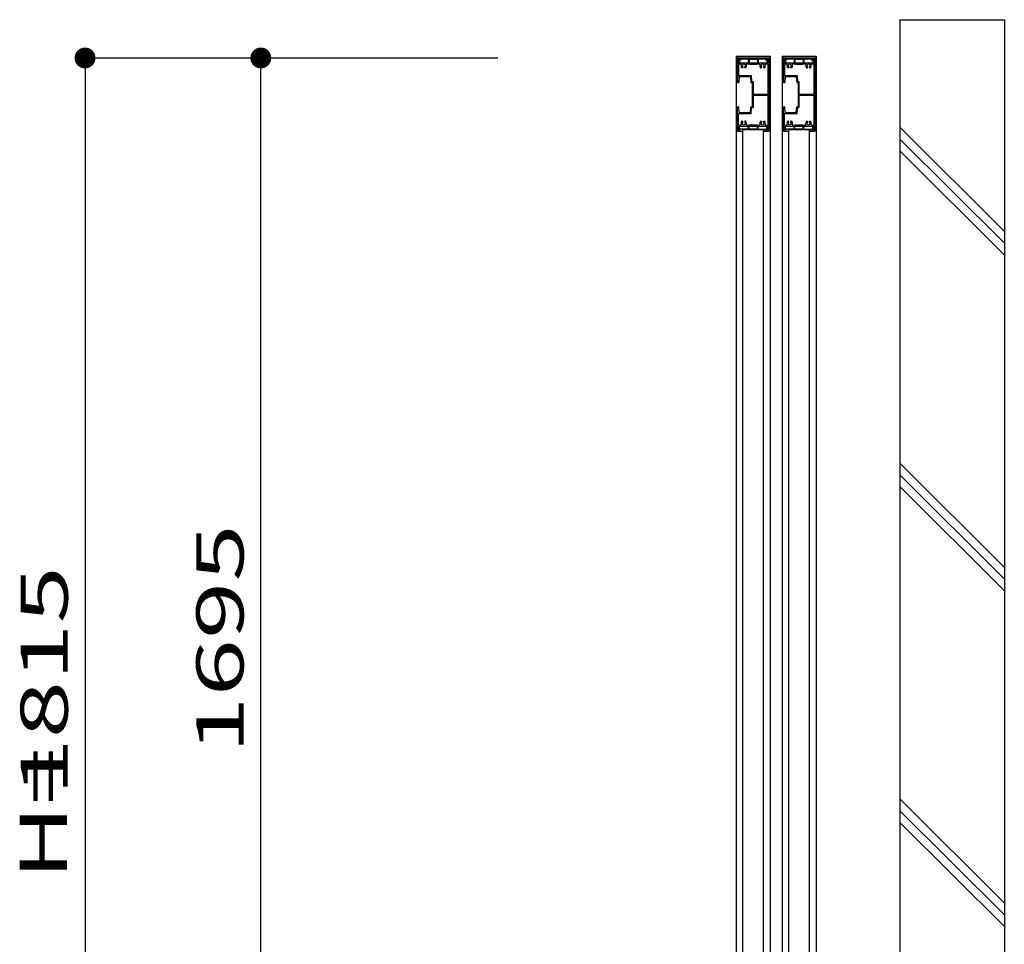
# Model space of a CAD drawing. Units: millimetres. Extents: x 625 to 83775, y 187 to 14488.
# Drawn here: x 78933 to 80348, y 10731 to 12059 of the extents above; entities that cross this region are included whole.
import ezdxf

# ---------------------------------------------------------------- set-up
doc = ezdxf.new("R2010")
doc.units = ezdxf.units.MM
doc.layers.add('02', color=7, linetype='Continuous')
doc.styles.add('_Gothic_', font='txt', dxfattribs={"height": 1})

msp = doc.modelspace()

# ---------------------------------------------------------------- linework, layer by layer
at = {"layer": '02', "color": 6, "linetype": 'Continuous'}
for p, q in [((80198, 12059.3), (80198, 10189.3)), ((80198, 12059.3), (80348, 12059.3)), ((80348, 12059.3), (80348, 10189.3)), ((79026.6, 12004.3), (79619.9, 12004.3)), ((79026.6, 12004.3), (79026.6, 10189.3)), ((79279.3, 10309.3), (79279.3, 12004.3)), ((79962.5, 12006.8), (80011.5, 12006.8)), ((79962.5, 12006.8), (79962.5, 12004.3)), ((79962.5, 12004.3), (79962.5, 10309.3)), ((79962.5, 12004.3), (80011.5, 12004.3)), ((79964.5, 12004.3), (79968, 12004.3)), ((79965.8, 12003), (79968, 12003)), ((79965.8, 12003), (79965.8, 11997.3)), ((79968.3, 12002.7), (79966.1, 12002.7)), ((79966.1, 12002.7), (79966.1, 11997.9)), ((79968, 12004.3), (79968, 12003)), ((79968.3, 12004.3), (79968.3, 12002.7)), ((79968.3, 12004.3), (80005.7, 12004.3)), ((79969.5, 12003.1), (79969.5, 12001.5)), ((79969.5, 12003.1), (79980, 12003.1)), ((79980, 12003.1), (79980, 11998)), ((79981, 12002.8), (79981, 11998)), ((79981, 12002.8), (79993, 12002.8)), ((79993, 12002.8), (79993, 11998)), ((79994, 12003.1), (79994, 11998)), ((79994, 12003.1), (80004.5, 12003.1)), ((80004.5, 12003.1), (80004.5, 12001.5)), ((80005.7, 12004.3), (80005.7, 12002.7)), ((80005.7, 12002.7), (80007.9, 12002.7)), ((80006, 12004.3), (80009.5, 12004.3)), ((80006, 12004.3), (80006, 12003)), ((80006, 12003), (80008.2, 12003)), ((80007.9, 12002.7), (80007.9, 11997.9)), ((80008.2, 12003), (80008.2, 11997.3)), ((80009.5, 12004.3), (80009.5, 11899.3)), ((80011.5, 12006.8), (80011.5, 12004.3)), ((80011.5, 12004.3), (80011.5, 10309.3)), ((80028.5, 12006.8), (80077.5, 12006.8)), ((80028.5, 12006.8), (80028.5, 12004.3)), ((80028.5, 12004.3), (80028.5, 10309.3)), ((80028.5, 12004.3), (80077.5, 12004.3)), ((80030.5, 12004.3), (80034, 12004.3)), ((80031.8, 12003), (80034, 12003)), ((80031.8, 12003), (80031.8, 11997.3)), ((80034.3, 12002.7), (80032.1, 12002.7)), ((80032.1, 12002.7), (80032.1, 11997.9)), ((80034, 12004.3), (80034, 12003)), ((80034.3, 12004.3), (80034.3, 12002.7)), ((80034.3, 12004.3), (80071.7, 12004.3)), ((80035.5, 12003.1), (80035.5, 12001.5)), ((80035.5, 12003.1), (80046, 12003.1)), ((80046, 12003.1), (80046, 11998)), ((80047, 12002.8), (80047, 11998)), ((80047, 12002.8), (80059, 12002.8)), ((80059, 12002.8), (80059, 11998)), ((80060, 12003.1), (80060, 11998)), ((80060, 12003.1), (80070.5, 12003.1)), ((80070.5, 12003.1), (80070.5, 12001.5)), ((80071.7, 12004.3), (80071.7, 12002.7)), ((80071.7, 12002.7), (80073.9, 12002.7)), ((80072, 12004.3), (80075.5, 12004.3)), ((80072, 12004.3), (80072, 12003)), ((80072, 12003), (80074.2, 12003)), ((80073.9, 12002.7), (80073.9, 11997.9)), ((80074.2, 12003), (80074.2, 11997.3)), ((80075.5, 12004.3), (80075.5, 11899.3)), ((80077.5, 12006.8), (80077.5, 12004.3)), ((80077.5, 12004.3), (80077.5, 10309.3)), ((79965.8, 11997.3), (79986.5, 11997.3)), ((79965.8, 11996), (79968.9, 11996)), ((79965.8, 11996), (79965.8, 11979.1)), ((79969.5, 12001.5), (79967.3, 12001.5)), ((79967.3, 12001.5), (79967.3, 11997.9)), ((79971.7, 11990.3), (79970.6, 11990.3)), ((79972.1, 11990.9), (79972.1, 11990.7)), ((79974.8, 11990.7), (79974.8, 11990.9)), ((79976.3, 11990.3), (79975.2, 11990.3)), ((79978, 11996), (79981.5, 11996)), ((79982, 11995.5), (79992, 11995.5)), ((79987.4, 11997.3), (80008.2, 11997.3)), ((79992.5, 11996), (79995.9, 11996)), ((79997.6, 11990.3), (79998.7, 11990.3)), ((79999.1, 11990.7), (79999.1, 11990.9)), ((80001.8, 11990.9), (80001.8, 11990.7)), ((80002.2, 11990.3), (80003.3, 11990.3)), ((80004.5, 12001.5), (80006.7, 12001.5)), ((80005, 11996), (80008.2, 11996)), ((80006.7, 12001.5), (80006.7, 11997.9)), ((80008.2, 11996), (80008.2, 11952.4)), ((80031.8, 11997.3), (80052.5, 11997.3)), ((80031.8, 11996), (80034.9, 11996)), ((80031.8, 11996), (80031.8, 11979.1)), ((80035.5, 12001.5), (80033.3, 12001.5)), ((80033.3, 12001.5), (80033.3, 11997.9)), ((80037.7, 11990.3), (80036.6, 11990.3)), ((80038.1, 11990.9), (80038.1, 11990.7)), ((80040.8, 11990.7), (80040.8, 11990.9)), ((80042.3, 11990.3), (80041.2, 11990.3)), ((80044, 11996), (80047.5, 11996)), ((80048, 11995.5), (80058, 11995.5)), ((80053.4, 11997.3), (80074.2, 11997.3)), ((80058.5, 11996), (80061.9, 11996)), ((80063.6, 11990.3), (80064.7, 11990.3)), ((80065.1, 11990.7), (80065.1, 11990.9)), ((80067.8, 11990.9), (80067.8, 11990.7)), ((80068.2, 11990.3), (80069.3, 11990.3)), ((80070.5, 12001.5), (80072.7, 12001.5)), ((80071, 11996), (80074.2, 11996)), ((80072.7, 12001.5), (80072.7, 11997.9)), ((80074.2, 11996), (80074.2, 11952.4)), ((79965.8, 11979.1), (79984.2, 11979.1)), ((79967, 11977.8), (79966.5, 11969.3)), ((79967, 11977.8), (79983, 11977.8)), ((79983, 11977.8), (79983.5, 11969.3)), ((79984.2, 11979.1), (79984.7, 11970.6)), ((80031.8, 11979.1), (80050.2, 11979.1)), ((80033, 11977.8), (80032.5, 11969.3)), ((80033, 11977.8), (80049, 11977.8)), ((80049, 11977.8), (80049.5, 11969.3)), ((80050.2, 11979.1), (80050.7, 11970.6)), ((79983.5, 11969.3), (79985.5, 11969.3)), ((79984.7, 11970.6), (79986.8, 11970.6)), ((79985.5, 11969.3), (79985.5, 11934.3)), ((79986.8, 11970.6), (79986.8, 11952.4)), ((80049.5, 11969.3), (80051.5, 11969.3)), ((80050.7, 11970.6), (80052.8, 11970.6)), ((80051.5, 11969.3), (80051.5, 11934.3)), ((80052.8, 11970.6), (80052.8, 11952.4)), ((79986.8, 11952.4), (80008.2, 11952.4)), ((79986.8, 11951.1), (80008.2, 11951.1)), ((79986.8, 11951.1), (79986.8, 11933)), ((80008.2, 11951.1), (80008.2, 11907.6)), ((80052.8, 11952.4), (80074.2, 11952.4)), ((80052.8, 11951.1), (80074.2, 11951.1)), ((80052.8, 11951.1), (80052.8, 11933)), ((80074.2, 11951.1), (80074.2, 11907.6)), ((79964.5, 11934.3), (79966.5, 11934.3)), ((79964.5, 11899.3), (79964.5, 11934.3)), ((79967, 11925.8), (79966.5, 11934.3)), ((79983, 11925.8), (79983.5, 11934.3)), ((79983.5, 11934.3), (79985.5, 11934.3)), ((79984.2, 11924.5), (79984.7, 11933)), ((79984.7, 11933), (79986.8, 11933)), ((80030.5, 11934.3), (80032.5, 11934.3)), ((80030.5, 11899.3), (80030.5, 11934.3)), ((80033, 11925.8), (80032.5, 11934.3)), ((80049, 11925.8), (80049.5, 11934.3)), ((80049.5, 11934.3), (80051.5, 11934.3)), ((80050.2, 11924.5), (80050.7, 11933)), ((80050.7, 11933), (80052.8, 11933)), ((79965.8, 11924.5), (79984.2, 11924.5)), ((79965.8, 11907.6), (79965.8, 11924.5)), ((79967, 11925.8), (79983, 11925.8)), ((80031.8, 11924.5), (80050.2, 11924.5)), ((80031.8, 11907.6), (80031.8, 11924.5)), ((80033, 11925.8), (80049, 11925.8)), ((79965.8, 11907.6), (79968.9, 11907.6)), ((79965.8, 11900.6), (79965.8, 11906.3)), ((79965.8, 11906.3), (79986.5, 11906.3)), ((79965.8, 11900.6), (79965.8, 11906.3)), ((79966.1, 11900.9), (79966.1, 11905.7)), ((79967.3, 11902.1), (79967.3, 11905.7)), ((79971.7, 11913.3), (79970.6, 11913.3)), ((79972.1, 11912.7), (79972.1, 11912.9)), ((79974.8, 11912.9), (79974.8, 11912.7)), ((79976.3, 11913.3), (79975.2, 11913.3)), ((79978, 11907.6), (79981.5, 11907.6)), ((79980, 11902.1), (79980, 11905.6)), ((79981, 11902.4), (79981, 11905.6)), ((79982, 11908.1), (79992, 11908.1)), ((79987.4, 11906.3), (80008.2, 11906.3)), ((79992.5, 11907.6), (79995.9, 11907.6)), ((79993, 11902.4), (79993, 11905.6)), ((79994, 11902.1), (79994, 11905.6)), ((79997.6, 11913.3), (79998.7, 11913.3)), ((79999.1, 11912.9), (79999.1, 11912.7)), ((80001.8, 11912.7), (80001.8, 11912.9)), ((80002.2, 11913.3), (80003.3, 11913.3)), ((80005, 11907.6), (80008.2, 11907.6)), ((80006.7, 11902.1), (80006.7, 11905.7)), ((80007.9, 11900.9), (80007.9, 11905.7)), ((80008.2, 11900.6), (80008.2, 11906.3)), ((80008.2, 11906.3), (80008.2, 11900.6)), ((80031.8, 11907.6), (80034.9, 11907.6)), ((80031.8, 11900.6), (80031.8, 11906.3)), ((80031.8, 11906.3), (80052.5, 11906.3)), ((80031.8, 11900.6), (80031.8, 11906.3)), ((80032.1, 11900.9), (80032.1, 11905.7)), ((80033.3, 11902.1), (80033.3, 11905.7)), ((80037.7, 11913.3), (80036.6, 11913.3)), ((80038.1, 11912.7), (80038.1, 11912.9)), ((80040.8, 11912.9), (80040.8, 11912.7)), ((80042.3, 11913.3), (80041.2, 11913.3)), ((80044, 11907.6), (80047.5, 11907.6)), ((80046, 11902.1), (80046, 11905.6)), ((80047, 11902.4), (80047, 11905.6)), ((80048, 11908.1), (80058, 11908.1)), ((80053.4, 11906.3), (80074.2, 11906.3)), ((80058.5, 11907.6), (80061.9, 11907.6)), ((80059, 11902.4), (80059, 11905.6)), ((80060, 11902.1), (80060, 11905.6)), ((80063.6, 11913.3), (80064.7, 11913.3)), ((80065.1, 11912.9), (80065.1, 11912.7)), ((80067.8, 11912.7), (80067.8, 11912.9)), ((80068.2, 11913.3), (80069.3, 11913.3)), ((80071, 11907.6), (80074.2, 11907.6)), ((80072.7, 11902.1), (80072.7, 11905.7)), ((80073.9, 11900.9), (80073.9, 11905.7)), ((80074.2, 11900.6), (80074.2, 11906.3)), ((80074.2, 11906.3), (80074.2, 11900.6)), ((80198, 11904.7), (80348, 11754.9)), ((79964.5, 11899.3), (79968, 11899.3)), ((79965.8, 11900.6), (79968, 11900.6)), ((79968.3, 11900.9), (79966.1, 11900.9)), ((79980, 11902.1), (79967.3, 11902.1)), ((79968, 11899.3), (79968, 11900.6)), ((79968.3, 11899.3), (79968.3, 11900.9)), ((79968.3, 11899.3), (79971.7, 11899.3)), ((80002.3, 11900.9), (79971.7, 11900.9)), ((79971.7, 11900.9), (79971.7, 11899.3)), ((79972, 10412.7), (79972, 11900.9)), ((79981, 11902.4), (79993, 11902.4)), ((79994, 11902.1), (80006.7, 11902.1)), ((80002, 10412.7), (80002, 11900.9)), ((80002.3, 11900.9), (80002.3, 11899.3)), ((80002.3, 11899.3), (80005.7, 11899.3)), ((80005.7, 11900.9), (80007.9, 11900.9)), ((80005.7, 11899.3), (80005.7, 11900.9)), ((80006, 11900.6), (80008.2, 11900.6)), ((80006, 11899.3), (80006, 11900.6)), ((80006, 11899.3), (80009.5, 11899.3)), ((80030.5, 11899.3), (80034, 11899.3)), ((80031.8, 11900.6), (80034, 11900.6)), ((80034.3, 11900.9), (80032.1, 11900.9)), ((80046, 11902.1), (80033.3, 11902.1)), ((80034, 11899.3), (80034, 11900.6)), ((80034.3, 11899.3), (80034.3, 11900.9)), ((80034.3, 11899.3), (80037.7, 11899.3)), ((80068.3, 11900.9), (80037.7, 11900.9)), ((80037.7, 11900.9), (80037.7, 11899.3)), ((80038, 10412.7), (80038, 11900.9)), ((80047, 11902.4), (80059, 11902.4)), ((80060, 11902.1), (80072.7, 11902.1)), ((80068, 10412.7), (80068, 11900.9)), ((80068.3, 11900.9), (80068.3, 11899.3)), ((80068.3, 11899.3), (80071.7, 11899.3)), ((80071.7, 11900.9), (80073.9, 11900.9)), ((80071.7, 11899.3), (80071.7, 11900.9)), ((80072, 11900.6), (80074.2, 11900.6)), ((80072, 11899.3), (80072, 11900.6)), ((80072, 11899.3), (80075.5, 11899.3)), ((80198, 11887.8), (80348, 11738.1)), ((80198, 11871), (80348, 11721.2)), ((80198, 11422.3), (80348, 11272.5)), ((80198, 11405.4), (80348, 11255.6)), ((80198, 11388.6), (80348, 11238.8)), ((80198, 10939.8), (80348, 10790.1)), ((80198, 10923), (80348, 10773.2)), ((80198, 10906.1), (80348, 10756.4))]:
    msp.add_line(p, q, dxfattribs=at)
at = {"layer": '02', "color": 4, "linetype": 'Continuous', "const_width": 15}
for points in [[(79019.1, 12004.3, 1), (79034.1, 12004.3, 1)], [(79271.8, 12004.3, 1), (79286.8, 12004.3, 1)]]:
    msp.add_lwpolyline(points, format="xyb", close=True, dxfattribs=at)
at = {"layer": '02', "color": 6, "linetype": 'Continuous'}
for points in [[(79964.5, 12004.3), (79964.5, 11969.3), (79966.5, 11969.3)], [(80030.5, 12004.3), (80030.5, 11969.3), (80032.5, 11969.3)]]:
    msp.add_lwpolyline(points, dxfattribs=at)
for centre, radius, start, end in [((79966.7, 11997.9), 0.6, 180, 270), ((79966.7, 11997.9), 0.6, 270, 0), ((79968.9, 11995), 1, 336.169, 90), ((79973.5, 11993), 3.95, 156.169, 223.121), ((79973.5, 11993), 2.35, 309.521, 230.479), ((79971.7, 11990.7), 0.4, 270, 0), ((79971.7, 11990.9), 0.4, 0, 50.479), ((79975.2, 11990.9), 0.4, 129.521, 180), ((79975.2, 11990.7), 0.4, 180, 270), ((79973.5, 11993), 3.95, 316.879, 23.831), ((79978, 11995), 1, 90, 203.831), ((79980.5, 11998), 0.5, 180, 270), ((79980.5, 11998), 0.5, 270, 0), ((79981.5, 11995.5), 0.5, 0, 90), ((79986.5, 11997.1), 0.2, 23.578, 90), ((79987, 11997.3), 0.3, 203.578, 336.422), ((79987.4, 11997.1), 0.2, 90, 156.422), ((79992.5, 11995.5), 0.5, 90, 180), ((79993.5, 11998), 0.5, 180, 270), ((79993.5, 11998), 0.5, 270, 0), ((79995.9, 11995), 1, 336.169, 90), ((80000.5, 11993), 3.95, 156.169, 223.121), ((80000.5, 11993), 2.35, 309.521, 230.479), ((79998.7, 11990.7), 0.4, 270, 0), ((79998.7, 11990.9), 0.4, 0, 50.479), ((80002.2, 11990.9), 0.4, 129.521, 180), ((80002.2, 11990.7), 0.4, 180, 270), ((80000.5, 11993), 3.95, 316.879, 23.831), ((80005, 11995), 1, 90, 203.831), ((80007.3, 11997.9), 0.6, 180, 270), ((80007.3, 11997.9), 0.6, 270, 0), ((80032.7, 11997.9), 0.6, 180, 270), ((80032.7, 11997.9), 0.6, 270, 0), ((80034.9, 11995), 1, 336.169, 90), ((80039.5, 11993), 3.95, 156.169, 223.121), ((80039.5, 11993), 2.35, 309.521, 230.479), ((80037.7, 11990.7), 0.4, 270, 0), ((80037.7, 11990.9), 0.4, 0, 50.479), ((80041.2, 11990.9), 0.4, 129.521, 180), ((80041.2, 11990.7), 0.4, 180, 270), ((80039.5, 11993), 3.95, 316.879, 23.831), ((80044, 11995), 1, 90, 203.831), ((80046.5, 11998), 0.5, 180, 270), ((80046.5, 11998), 0.5, 270, 0), ((80047.5, 11995.5), 0.5, 0, 90), ((80052.5, 11997.1), 0.2, 23.578, 90), ((80053, 11997.3), 0.3, 203.578, 336.422), ((80053.4, 11997.1), 0.2, 90, 156.422), ((80058.5, 11995.5), 0.5, 90, 180), ((80059.5, 11998), 0.5, 180, 270), ((80059.5, 11998), 0.5, 270, 0), ((80061.9, 11995), 1, 336.169, 90), ((80066.5, 11993), 3.95, 156.169, 223.121), ((80066.5, 11993), 2.35, 309.521, 230.479), ((80064.7, 11990.7), 0.4, 270, 0), ((80064.7, 11990.9), 0.4, 0, 50.479), ((80068.2, 11990.9), 0.4, 129.521, 180), ((80068.2, 11990.7), 0.4, 180, 270), ((80066.5, 11993), 3.95, 316.879, 23.831), ((80071, 11995), 1, 90, 203.831), ((80073.3, 11997.9), 0.6, 180, 270), ((80073.3, 11997.9), 0.6, 270, 0), ((79966.7, 11905.7), 0.6, 90, 180), ((79966.7, 11905.7), 0.6, 0, 90), ((79968.9, 11908.6), 1, 270, 23.831), ((79973.5, 11910.6), 3.95, 136.879, 203.831), ((79973.5, 11910.6), 2.35, 129.521, 50.479), ((79971.7, 11912.9), 0.4, 0, 90), ((79971.7, 11912.7), 0.4, 309.521, 0), ((79975.2, 11912.9), 0.4, 90, 180), ((79975.2, 11912.7), 0.4, 180, 230.479), ((79973.5, 11910.6), 3.95, 336.169, 43.121), ((79978, 11908.6), 1, 156.169, 270), ((79980.5, 11905.6), 0.5, 90, 180), ((79980.5, 11905.6), 0.5, 0, 90), ((79981.5, 11908.1), 0.5, 270, 0), ((79986.5, 11906.5), 0.2, 270, 336.422), ((79987, 11906.3), 0.3, 23.578, 156.422), ((79987.4, 11906.5), 0.2, 203.578, 270), ((79992.5, 11908.1), 0.5, 180, 270), ((79993.5, 11905.6), 0.5, 90, 180), ((79993.5, 11905.6), 0.5, 0, 90), ((79995.9, 11908.6), 1, 270, 23.831), ((80000.5, 11910.6), 3.95, 136.879, 203.831), ((80000.5, 11910.6), 2.35, 129.521, 50.479), ((79998.7, 11912.9), 0.4, 0, 90), ((79998.7, 11912.7), 0.4, 309.521, 0), ((80002.2, 11912.9), 0.4, 90, 180), ((80002.2, 11912.7), 0.4, 180, 230.479), ((80000.5, 11910.6), 3.95, 336.169, 43.121), ((80005, 11908.6), 1, 156.169, 270), ((80007.3, 11905.7), 0.6, 90, 180), ((80007.3, 11905.7), 0.6, 0, 90), ((80032.7, 11905.7), 0.6, 90, 180), ((80032.7, 11905.7), 0.6, 0, 90), ((80034.9, 11908.6), 1, 270, 23.831), ((80039.5, 11910.6), 3.95, 136.879, 203.831), ((80039.5, 11910.6), 2.35, 129.521, 50.479), ((80037.7, 11912.9), 0.4, 0, 90), ((80037.7, 11912.7), 0.4, 309.521, 0), ((80041.2, 11912.9), 0.4, 90, 180), ((80041.2, 11912.7), 0.4, 180, 230.479), ((80039.5, 11910.6), 3.95, 336.169, 43.121), ((80044, 11908.6), 1, 156.169, 270), ((80046.5, 11905.6), 0.5, 90, 180), ((80046.5, 11905.6), 0.5, 0, 90), ((80047.5, 11908.1), 0.5, 270, 0), ((80052.5, 11906.5), 0.2, 270, 336.422), ((80053, 11906.3), 0.3, 23.578, 156.422), ((80053.4, 11906.5), 0.2, 203.578, 270), ((80058.5, 11908.1), 0.5, 180, 270), ((80059.5, 11905.6), 0.5, 90, 180), ((80059.5, 11905.6), 0.5, 0, 90), ((80061.9, 11908.6), 1, 270, 23.831), ((80066.5, 11910.6), 3.95, 136.879, 203.831), ((80066.5, 11910.6), 2.35, 129.521, 50.479), ((80064.7, 11912.9), 0.4, 0, 90), ((80064.7, 11912.7), 0.4, 309.521, 0), ((80068.2, 11912.9), 0.4, 90, 180), ((80068.2, 11912.7), 0.4, 180, 230.479), ((80066.5, 11910.6), 3.95, 336.169, 43.121), ((80071, 11908.6), 1, 156.169, 270), ((80073.3, 11905.7), 0.6, 90, 180), ((80073.3, 11905.7), 0.6, 0, 90)]:
    msp.add_arc(centre, radius, start, end, dxfattribs=at)

# ---------------------------------------------------------------- texts
at = {"layer": '02', "color": 6, "lineweight": -3, "rotation": 90, "style": '_Gothic_'}
for s, insert, char_height, attachment_point in [('\\W1.603;1695', (79254.5, 11169.5), 67.951, 8), ('\\W1.603;1815', (79001.8, 11109.4), 67.951, 8), ('\\W1.603;H=', (79000.6, 10823.1), 67.95, 7)]:
    msp.add_mtext(s, dxfattribs=dict(at, insert=insert, char_height=char_height, attachment_point=attachment_point))

doc.saveas('drawing.dxf')
